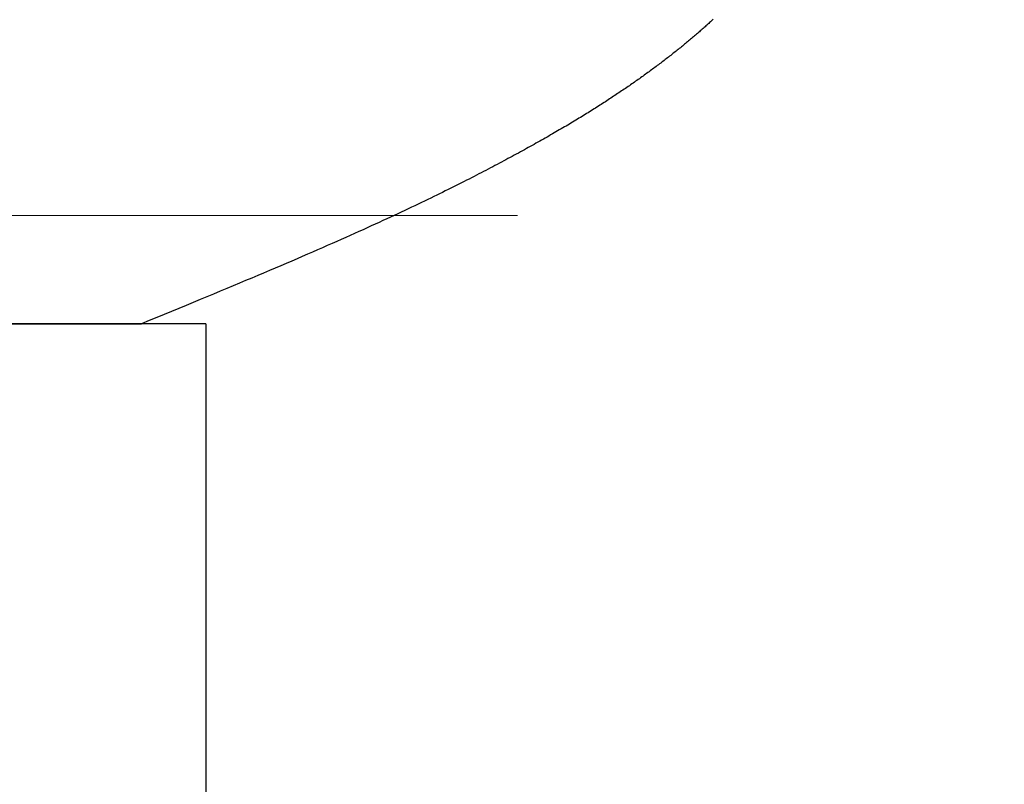
# Model space of a CAD drawing. Extents: x 0 to 138, y -1 to 81.
# Drawn here: x 49 to 50, y 26 to 26 of the extents above; entities that cross this region are included whole.
import ezdxf

# ---------------------------------------------------------------- set-up
doc = ezdxf.new("R2010")
doc.units = 0
doc.header["$MEASUREMENT"] = 0
doc.header["$PDMODE"] = 2
doc.layers.get('0').update_dxf_attribs({"linetype": 'CONTINUOUS'})
doc.layers.get('Defpoints').update_dxf_attribs({"linetype": 'CONTINUOUS'})
for name, color, linetype, lineweight in [('Dimension', 2, 'CONTINUOUS', 15), ('GLASS', 121, 'CONTINUOUS', 9), ('Object', 7, 'CONTINUOUS', 30)]:
    doc.layers.add(name, color=color, linetype=linetype, lineweight=lineweight)
doc.styles.get("Standard").update_dxf_attribs({"font": 'ARIAL.TTF'})
doc.dimstyles.new('Nabco Dimension Arch Style - Autocad', dxfattribs={"dimscale": 2, "dimtxt": 0.375, "dimasz": 0.37, "dimexe": 0.06, "dimexo": 0.06, "dimgap": 0.06, "dimtad": 0, "dimdec": 4, "dimzin": 4, "dimdsep": 46, "dimlunit": 5, "dimtxsty": 'Standard', "dimcen": 0, "dimclrd": 256, "dimclre": 256, "dimclrt": 256, "dimadec": 1, "dimazin": 1, "dimtm": 1e-09, "dimtfac": 1, "dimtdec": 4, "dimtofl": 0, "dimtmove": 0, "dimatfit": 3, "dimfxl": 0, "dimfrac": 2, "dimtolj": 1, "dimtzin": 4, "dimlwd": -1, "dimlwe": -1, "dimarcsym": 0})

# ---------------------------------------------------------------- blocks, each defined once
blk = doc.blocks.new('*D33')
at = {"layer": 'Defpoints', "color": 0}
for p in [(37.758956, 29.367717), (51.832097, 26.964067), (37.758956, 25.723776)]:
    blk.add_point(p, dxfattribs=at)
at = {"layer": 'Dimension'}
for p, q in [((37.758956, 25.843776), (37.758956, 29.487717)), ((51.832097, 27.084067), (51.832097, 29.487717)), ((38.498956, 29.367717), (41.489146, 29.367717)), ((51.092097, 29.367717), (48.791902, 29.367717))]:
    blk.add_line(p, q, dxfattribs=at)
for points in [[(38.498956, 29.49105), (38.498956, 29.244384), (37.758956, 29.367717)], [(51.092097, 29.49105), (51.092097, 29.244384), (51.832097, 29.367717)]]:
    blk.add_solid(points, dxfattribs=at)
at = {"layer": 'Dimension', "insert": (45.140524, 29.367717), "char_height": 0.5, "attachment_point": 5}
blk.add_mtext('\\A1;SLIDING LEAD DOOR', dxfattribs=at)
blk = doc.blocks.new('GLSTOP')
for p, q in [((-0.388143, 0.142475), (-0.388196, 0.142427)), ((-0.388143, 0.142475), (-0.388196, 0.142427)), ((-0.38809, 0.142523), (-0.388143, 0.142475)), ((-0.38809, 0.142523), (-0.388143, 0.142475)), ((-0.388037, 0.142571), (-0.38809, 0.142523)), ((-0.388037, 0.142571), (-0.38809, 0.142523)), ((-0.387985, 0.142619), (-0.388037, 0.142571)), ((-0.387985, 0.142619), (-0.388037, 0.142571)), ((-0.387933, 0.142667), (-0.387985, 0.142619)), ((-0.387933, 0.142667), (-0.387985, 0.142619)), ((-0.387881, 0.142715), (-0.387933, 0.142667)), ((-0.387881, 0.142715), (-0.387933, 0.142667)), ((-0.388797, 0.141895), (-0.388853, 0.141846)), ((-0.388797, 0.141895), (-0.388853, 0.141846)), ((-0.388741, 0.141943), (-0.388797, 0.141895)), ((-0.388741, 0.141943), (-0.388797, 0.141895)), ((-0.388685, 0.141992), (-0.388741, 0.141943)), ((-0.388685, 0.141992), (-0.388741, 0.141943)), ((-0.38863, 0.14204), (-0.388685, 0.141992)), ((-0.38863, 0.14204), (-0.388685, 0.141992)), ((-0.388575, 0.142089), (-0.38863, 0.14204)), ((-0.388575, 0.142089), (-0.38863, 0.14204)), ((-0.38852, 0.142137), (-0.388575, 0.142089)), ((-0.38852, 0.142137), (-0.388575, 0.142089)), ((-0.388465, 0.142186), (-0.38852, 0.142137)), ((-0.388465, 0.142186), (-0.38852, 0.142137)), ((-0.388411, 0.142234), (-0.388465, 0.142186)), ((-0.388411, 0.142234), (-0.388465, 0.142186)), ((-0.388356, 0.142282), (-0.388411, 0.142234)), ((-0.388356, 0.142282), (-0.388411, 0.142234)), ((-0.388303, 0.142331), (-0.388356, 0.142282)), ((-0.388303, 0.142331), (-0.388356, 0.142282)), ((-0.388249, 0.142379), (-0.388303, 0.142331)), ((-0.388249, 0.142379), (-0.388303, 0.142331)), ((-0.388196, 0.142427), (-0.388249, 0.142379)), ((-0.388196, 0.142427), (-0.388249, 0.142379)), ((-0.389431, 0.141358), (-0.389491, 0.141309)), ((-0.389431, 0.141358), (-0.389491, 0.141309)), ((-0.389372, 0.141407), (-0.389431, 0.141358)), ((-0.389372, 0.141407), (-0.389431, 0.141358)), ((-0.389313, 0.141456), (-0.389372, 0.141407)), ((-0.389313, 0.141456), (-0.389372, 0.141407)), ((-0.389255, 0.141505), (-0.389313, 0.141456)), ((-0.389255, 0.141505), (-0.389313, 0.141456)), ((-0.389197, 0.141554), (-0.389255, 0.141505)), ((-0.389197, 0.141554), (-0.389255, 0.141505)), ((-0.389139, 0.141603), (-0.389197, 0.141554)), ((-0.389139, 0.141603), (-0.389197, 0.141554)), ((-0.389081, 0.141651), (-0.389139, 0.141603)), ((-0.389081, 0.141651), (-0.389139, 0.141603)), ((-0.389024, 0.1417), (-0.389081, 0.141651)), ((-0.389024, 0.1417), (-0.389081, 0.141651)), ((-0.388967, 0.141749), (-0.389024, 0.1417)), ((-0.388967, 0.141749), (-0.389024, 0.1417)), ((-0.38891, 0.141798), (-0.388967, 0.141749)), ((-0.38891, 0.141798), (-0.388967, 0.141749)), ((-0.388853, 0.141846), (-0.38891, 0.141798)), ((-0.388853, 0.141846), (-0.38891, 0.141798)), ((-0.390162, 0.140767), (-0.390225, 0.140717)), ((-0.390162, 0.140767), (-0.390225, 0.140717)), ((-0.390099, 0.140816), (-0.390162, 0.140767)), ((-0.390099, 0.140816), (-0.390162, 0.140767)), ((-0.390037, 0.140866), (-0.390099, 0.140816)), ((-0.390037, 0.140866), (-0.390099, 0.140816)), ((-0.389975, 0.140915), (-0.390037, 0.140866)), ((-0.389975, 0.140915), (-0.390037, 0.140866)), ((-0.389914, 0.140965), (-0.389975, 0.140915)), ((-0.389914, 0.140965), (-0.389975, 0.140915)), ((-0.389852, 0.141014), (-0.389914, 0.140965)), ((-0.389852, 0.141014), (-0.389914, 0.140965)), ((-0.389791, 0.141063), (-0.389852, 0.141014)), ((-0.389791, 0.141063), (-0.389852, 0.141014)), ((-0.389731, 0.141112), (-0.389791, 0.141063)), ((-0.389731, 0.141112), (-0.389791, 0.141063)), ((-0.38967, 0.141162), (-0.389731, 0.141112)), ((-0.38967, 0.141162), (-0.389731, 0.141112)), ((-0.38961, 0.141211), (-0.38967, 0.141162)), ((-0.38961, 0.141211), (-0.38967, 0.141162)), ((-0.38955, 0.14126), (-0.38961, 0.141211)), ((-0.38955, 0.14126), (-0.38961, 0.141211)), ((-0.389491, 0.141309), (-0.38955, 0.14126)), ((-0.389491, 0.141309), (-0.38955, 0.14126)), ((-0.390868, 0.14022), (-0.390934, 0.14017)), ((-0.390868, 0.14022), (-0.390934, 0.14017)), ((-0.390802, 0.14027), (-0.390868, 0.14022)), ((-0.390802, 0.14027), (-0.390868, 0.14022)), ((-0.390737, 0.14032), (-0.390802, 0.14027)), ((-0.390737, 0.14032), (-0.390802, 0.14027)), ((-0.390672, 0.14037), (-0.390737, 0.14032)), ((-0.390672, 0.14037), (-0.390737, 0.14032)), ((-0.390607, 0.14042), (-0.390672, 0.14037)), ((-0.390607, 0.14042), (-0.390672, 0.14037)), ((-0.390543, 0.140469), (-0.390607, 0.14042)), ((-0.390543, 0.140469), (-0.390607, 0.14042)), ((-0.390479, 0.140519), (-0.390543, 0.140469)), ((-0.390479, 0.140519), (-0.390543, 0.140469)), ((-0.390415, 0.140569), (-0.390479, 0.140519)), ((-0.390415, 0.140569), (-0.390479, 0.140519)), ((-0.390351, 0.140618), (-0.390415, 0.140569)), ((-0.390351, 0.140618), (-0.390415, 0.140569)), ((-0.390288, 0.140668), (-0.390351, 0.140618)), ((-0.390288, 0.140668), (-0.390351, 0.140618)), ((-0.390225, 0.140717), (-0.390288, 0.140668)), ((-0.390225, 0.140717), (-0.390288, 0.140668)), ((-0.391679, 0.139618), (-0.391749, 0.139567)), ((-0.391679, 0.139618), (-0.391749, 0.139567)), ((-0.39161, 0.139668), (-0.391679, 0.139618)), ((-0.39161, 0.139668), (-0.391679, 0.139618)), ((-0.391541, 0.139718), (-0.39161, 0.139668)), ((-0.391541, 0.139718), (-0.39161, 0.139668)), ((-0.391473, 0.139769), (-0.391541, 0.139718)), ((-0.391473, 0.139769), (-0.391541, 0.139718)), ((-0.391404, 0.139819), (-0.391473, 0.139769)), ((-0.391404, 0.139819), (-0.391473, 0.139769)), ((-0.391336, 0.139869), (-0.391404, 0.139819)), ((-0.391336, 0.139869), (-0.391404, 0.139819)), ((-0.391268, 0.13992), (-0.391336, 0.139869)), ((-0.391268, 0.13992), (-0.391336, 0.139869)), ((-0.391201, 0.13997), (-0.391268, 0.13992)), ((-0.391201, 0.13997), (-0.391268, 0.13992)), ((-0.391134, 0.14002), (-0.391201, 0.13997)), ((-0.391134, 0.14002), (-0.391201, 0.13997)), ((-0.391067, 0.14007), (-0.391134, 0.14002)), ((-0.391067, 0.14007), (-0.391134, 0.14002)), ((-0.391, 0.14012), (-0.391067, 0.14007)), ((-0.391, 0.14012), (-0.391067, 0.14007)), ((-0.390934, 0.14017), (-0.391, 0.14012)), ((-0.390934, 0.14017), (-0.391, 0.14012)), ((-0.392462, 0.13906), (-0.392535, 0.139009)), ((-0.392462, 0.13906), (-0.392535, 0.139009)), ((-0.392389, 0.139111), (-0.392462, 0.13906)), ((-0.392389, 0.139111), (-0.392462, 0.13906)), ((-0.392317, 0.139162), (-0.392389, 0.139111)), ((-0.392317, 0.139162), (-0.392389, 0.139111)), ((-0.392245, 0.139213), (-0.392317, 0.139162)), ((-0.392245, 0.139213), (-0.392317, 0.139162)), ((-0.392173, 0.139263), (-0.392245, 0.139213)), ((-0.392173, 0.139263), (-0.392245, 0.139213)), ((-0.392101, 0.139314), (-0.392173, 0.139263)), ((-0.392101, 0.139314), (-0.392173, 0.139263)), ((-0.39203, 0.139365), (-0.392101, 0.139314)), ((-0.39203, 0.139365), (-0.392101, 0.139314)), ((-0.39196, 0.139415), (-0.39203, 0.139365)), ((-0.39196, 0.139415), (-0.39203, 0.139365)), ((-0.391889, 0.139466), (-0.39196, 0.139415)), ((-0.391889, 0.139466), (-0.39196, 0.139415)), ((-0.391819, 0.139517), (-0.391889, 0.139466)), ((-0.391819, 0.139517), (-0.391889, 0.139466)), ((-0.391749, 0.139567), (-0.391819, 0.139517)), ((-0.391749, 0.139567), (-0.391819, 0.139517)), ((-0.393281, 0.138497), (-0.393358, 0.138446)), ((-0.393281, 0.138497), (-0.393358, 0.138446)), ((-0.393205, 0.138549), (-0.393281, 0.138497)), ((-0.393205, 0.138549), (-0.393281, 0.138497)), ((-0.393129, 0.1386), (-0.393205, 0.138549)), ((-0.393129, 0.1386), (-0.393205, 0.138549)), ((-0.393054, 0.138651), (-0.393129, 0.1386)), ((-0.393054, 0.138651), (-0.393129, 0.1386)), ((-0.392979, 0.138702), (-0.393054, 0.138651)), ((-0.392979, 0.138702), (-0.393054, 0.138651)), ((-0.392904, 0.138754), (-0.392979, 0.138702)), ((-0.392904, 0.138754), (-0.392979, 0.138702)), ((-0.392829, 0.138805), (-0.392904, 0.138754)), ((-0.392829, 0.138805), (-0.392904, 0.138754)), ((-0.392755, 0.138856), (-0.392829, 0.138805)), ((-0.392755, 0.138856), (-0.392829, 0.138805)), ((-0.392681, 0.138907), (-0.392755, 0.138856)), ((-0.392681, 0.138907), (-0.392755, 0.138856)), ((-0.392608, 0.138958), (-0.392681, 0.138907)), ((-0.392608, 0.138958), (-0.392681, 0.138907)), ((-0.392535, 0.139009), (-0.392608, 0.138958)), ((-0.392535, 0.139009), (-0.392608, 0.138958)), ((-0.394145, 0.137927), (-0.394226, 0.137874)), ((-0.394145, 0.137927), (-0.394226, 0.137874)), ((-0.394064, 0.137979), (-0.394145, 0.137927)), ((-0.394064, 0.137979), (-0.394145, 0.137927)), ((-0.393984, 0.138031), (-0.394064, 0.137979)), ((-0.393984, 0.138031), (-0.394064, 0.137979)), ((-0.393904, 0.138083), (-0.393984, 0.138031)), ((-0.393904, 0.138083), (-0.393984, 0.138031)), ((-0.393825, 0.138135), (-0.393904, 0.138083)), ((-0.393825, 0.138135), (-0.393904, 0.138083)), ((-0.393746, 0.138187), (-0.393825, 0.138135)), ((-0.393746, 0.138187), (-0.393825, 0.138135)), ((-0.393668, 0.138239), (-0.393746, 0.138187)), ((-0.393668, 0.138239), (-0.393746, 0.138187)), ((-0.39359, 0.138291), (-0.393668, 0.138239)), ((-0.39359, 0.138291), (-0.393668, 0.138239)), ((-0.393512, 0.138343), (-0.39359, 0.138291)), ((-0.393512, 0.138343), (-0.39359, 0.138291)), ((-0.393435, 0.138394), (-0.393512, 0.138343)), ((-0.393435, 0.138394), (-0.393512, 0.138343)), ((-0.393358, 0.138446), (-0.393435, 0.138394)), ((-0.393358, 0.138446), (-0.393435, 0.138394)), ((-0.395064, 0.137342), (-0.395151, 0.137288)), ((-0.395064, 0.137342), (-0.395151, 0.137288)), ((-0.394978, 0.137396), (-0.395064, 0.137342)), ((-0.394978, 0.137396), (-0.395064, 0.137342)), ((-0.394892, 0.13745), (-0.394978, 0.137396)), ((-0.394892, 0.13745), (-0.394978, 0.137396)), ((-0.394807, 0.137503), (-0.394892, 0.13745)), ((-0.394807, 0.137503), (-0.394892, 0.13745)), ((-0.394723, 0.137557), (-0.394807, 0.137503)), ((-0.394723, 0.137557), (-0.394807, 0.137503)), ((-0.394639, 0.13761), (-0.394723, 0.137557)), ((-0.394639, 0.13761), (-0.394723, 0.137557)), ((-0.394555, 0.137663), (-0.394639, 0.13761)), ((-0.394555, 0.137663), (-0.394639, 0.13761)), ((-0.394472, 0.137716), (-0.394555, 0.137663)), ((-0.394472, 0.137716), (-0.394555, 0.137663)), ((-0.394389, 0.137769), (-0.394472, 0.137716)), ((-0.394389, 0.137769), (-0.394472, 0.137716)), ((-0.394307, 0.137821), (-0.394389, 0.137769)), ((-0.394307, 0.137821), (-0.394389, 0.137769)), ((-0.394226, 0.137874), (-0.394307, 0.137821)), ((-0.394226, 0.137874), (-0.394307, 0.137821)), ((-0.39596, 0.136794), (-0.396053, 0.136739)), ((-0.39596, 0.136794), (-0.396053, 0.136739)), ((-0.395867, 0.13685), (-0.39596, 0.136794)), ((-0.395867, 0.13685), (-0.39596, 0.136794)), ((-0.395776, 0.136906), (-0.395867, 0.13685)), ((-0.395776, 0.136906), (-0.395867, 0.13685)), ((-0.395684, 0.136961), (-0.395776, 0.136906)), ((-0.395684, 0.136961), (-0.395776, 0.136906)), ((-0.395594, 0.137016), (-0.395684, 0.136961)), ((-0.395594, 0.137016), (-0.395684, 0.136961)), ((-0.395504, 0.137071), (-0.395594, 0.137016)), ((-0.395504, 0.137071), (-0.395594, 0.137016)), ((-0.395415, 0.137125), (-0.395504, 0.137071)), ((-0.395415, 0.137125), (-0.395504, 0.137071)), ((-0.395326, 0.13718), (-0.395415, 0.137125)), ((-0.395326, 0.13718), (-0.395415, 0.137125)), ((-0.395238, 0.137234), (-0.395326, 0.13718)), ((-0.395238, 0.137234), (-0.395326, 0.13718)), ((-0.395151, 0.137288), (-0.395238, 0.137234)), ((-0.395151, 0.137288), (-0.395238, 0.137234)), ((-0.397022, 0.136168), (-0.397123, 0.136109)), ((-0.397022, 0.136168), (-0.397123, 0.136109)), ((-0.396922, 0.136226), (-0.397022, 0.136168)), ((-0.396922, 0.136226), (-0.397022, 0.136168)), ((-0.396823, 0.136284), (-0.396922, 0.136226)), ((-0.396823, 0.136284), (-0.396922, 0.136226)), ((-0.396724, 0.136341), (-0.396823, 0.136284)), ((-0.396724, 0.136341), (-0.396823, 0.136284)), ((-0.396626, 0.136399), (-0.396724, 0.136341)), ((-0.396626, 0.136399), (-0.396724, 0.136341)), ((-0.396528, 0.136456), (-0.396626, 0.136399)), ((-0.396528, 0.136456), (-0.396626, 0.136399)), ((-0.396432, 0.136513), (-0.396528, 0.136456)), ((-0.396432, 0.136513), (-0.396528, 0.136456)), ((-0.396336, 0.13657), (-0.396432, 0.136513)), ((-0.396336, 0.13657), (-0.396432, 0.136513)), ((-0.396241, 0.136626), (-0.396336, 0.13657)), ((-0.396241, 0.136626), (-0.396336, 0.13657)), ((-0.396146, 0.136682), (-0.396241, 0.136626)), ((-0.396146, 0.136682), (-0.396241, 0.136626)), ((-0.396053, 0.136739), (-0.396146, 0.136682)), ((-0.396053, 0.136739), (-0.396146, 0.136682)), ((-0.397961, 0.135632), (-0.39807, 0.135571)), ((-0.397961, 0.135632), (-0.39807, 0.135571)), ((-0.397854, 0.135693), (-0.397961, 0.135632)), ((-0.397854, 0.135693), (-0.397961, 0.135632)), ((-0.397747, 0.135753), (-0.397854, 0.135693)), ((-0.397747, 0.135753), (-0.397854, 0.135693)), ((-0.397641, 0.135813), (-0.397747, 0.135753)), ((-0.397641, 0.135813), (-0.397747, 0.135753)), ((-0.397536, 0.135873), (-0.397641, 0.135813)), ((-0.397536, 0.135873), (-0.397641, 0.135813)), ((-0.397431, 0.135932), (-0.397536, 0.135873)), ((-0.397431, 0.135932), (-0.397536, 0.135873)), ((-0.397328, 0.135992), (-0.397431, 0.135932)), ((-0.397328, 0.135992), (-0.397431, 0.135932)), ((-0.397225, 0.13605), (-0.397328, 0.135992)), ((-0.397225, 0.13605), (-0.397328, 0.135992)), ((-0.397123, 0.136109), (-0.397225, 0.13605)), ((-0.397123, 0.136109), (-0.397225, 0.13605)), ((-0.39897, 0.135072), (-0.399087, 0.135008)), ((-0.39897, 0.135072), (-0.399087, 0.135008)), ((-0.398855, 0.135136), (-0.39897, 0.135072)), ((-0.398855, 0.135136), (-0.39897, 0.135072)), ((-0.39874, 0.135199), (-0.398855, 0.135136)), ((-0.39874, 0.135199), (-0.398855, 0.135136)), ((-0.398626, 0.135262), (-0.39874, 0.135199)), ((-0.398626, 0.135262), (-0.39874, 0.135199)), ((-0.398513, 0.135324), (-0.398626, 0.135262)), ((-0.398513, 0.135324), (-0.398626, 0.135262)), ((-0.398401, 0.135386), (-0.398513, 0.135324)), ((-0.398401, 0.135386), (-0.398513, 0.135324)), ((-0.398289, 0.135448), (-0.398401, 0.135386)), ((-0.398289, 0.135448), (-0.398401, 0.135386)), ((-0.398179, 0.13551), (-0.398289, 0.135448)), ((-0.398179, 0.13551), (-0.398289, 0.135448)), ((-0.39807, 0.135571), (-0.398179, 0.13551)), ((-0.39807, 0.135571), (-0.398179, 0.13551)), ((-0.400057, 0.134485), (-0.400182, 0.134418)), ((-0.400057, 0.134485), (-0.400182, 0.134418)), ((-0.399932, 0.134552), (-0.400057, 0.134485)), ((-0.399932, 0.134552), (-0.400057, 0.134485)), ((-0.399808, 0.134618), (-0.399932, 0.134552)), ((-0.399808, 0.134618), (-0.399932, 0.134552)), ((-0.399686, 0.134684), (-0.399808, 0.134618)), ((-0.399686, 0.134684), (-0.399808, 0.134618)), ((-0.399564, 0.134749), (-0.399686, 0.134684)), ((-0.399564, 0.134749), (-0.399686, 0.134684)), ((-0.399443, 0.134815), (-0.399564, 0.134749)), ((-0.399443, 0.134815), (-0.399564, 0.134749)), ((-0.399323, 0.13488), (-0.399443, 0.134815)), ((-0.399323, 0.13488), (-0.399443, 0.134815)), ((-0.399205, 0.134944), (-0.399323, 0.13488)), ((-0.399205, 0.134944), (-0.399323, 0.13488)), ((-0.399087, 0.135008), (-0.399205, 0.134944)), ((-0.399087, 0.135008), (-0.399205, 0.134944)), ((-0.401093, 0.133937), (-0.401228, 0.133867)), ((-0.401093, 0.133937), (-0.401228, 0.133867)), ((-0.40096, 0.134007), (-0.401093, 0.133937)), ((-0.40096, 0.134007), (-0.401093, 0.133937)), ((-0.400827, 0.134076), (-0.40096, 0.134007)), ((-0.400827, 0.134076), (-0.40096, 0.134007)), ((-0.400696, 0.134145), (-0.400827, 0.134076)), ((-0.400696, 0.134145), (-0.400827, 0.134076)), ((-0.400566, 0.134214), (-0.400696, 0.134145)), ((-0.400566, 0.134214), (-0.400696, 0.134145)), ((-0.400437, 0.134282), (-0.400566, 0.134214)), ((-0.400437, 0.134282), (-0.400566, 0.134214)), ((-0.400309, 0.13435), (-0.400437, 0.134282)), ((-0.400309, 0.13435), (-0.400437, 0.134282)), ((-0.400182, 0.134418), (-0.400309, 0.13435)), ((-0.400182, 0.134418), (-0.400309, 0.13435)), ((-0.402212, 0.133359), (-0.402359, 0.133284)), ((-0.402212, 0.133359), (-0.402359, 0.133284)), ((-0.402066, 0.133433), (-0.402212, 0.133359)), ((-0.402066, 0.133433), (-0.402212, 0.133359)), ((-0.401923, 0.133507), (-0.402066, 0.133433)), ((-0.401923, 0.133507), (-0.402066, 0.133433)), ((-0.401781, 0.13358), (-0.401923, 0.133507)), ((-0.401781, 0.13358), (-0.401923, 0.133507)), ((-0.40164, 0.133653), (-0.401781, 0.13358)), ((-0.40164, 0.133653), (-0.401781, 0.13358)), ((-0.401501, 0.133725), (-0.40164, 0.133653)), ((-0.401501, 0.133725), (-0.40164, 0.133653)), ((-0.401364, 0.133796), (-0.401501, 0.133725)), ((-0.401364, 0.133796), (-0.401501, 0.133725)), ((-0.401228, 0.133867), (-0.401364, 0.133796)), ((-0.401228, 0.133867), (-0.401364, 0.133796)), ((-0.403447, 0.132739), (-0.403612, 0.132658)), ((-0.403447, 0.132739), (-0.403612, 0.132658)), ((-0.403285, 0.132819), (-0.403447, 0.132739)), ((-0.403285, 0.132819), (-0.403447, 0.132739)), ((-0.403125, 0.132899), (-0.403285, 0.132819)), ((-0.403125, 0.132899), (-0.403285, 0.132819)), ((-0.402968, 0.132977), (-0.403125, 0.132899)), ((-0.402968, 0.132977), (-0.403125, 0.132899)), ((-0.402813, 0.133055), (-0.402968, 0.132977)), ((-0.402813, 0.133055), (-0.402968, 0.132977)), ((-0.402659, 0.133132), (-0.402813, 0.133055)), ((-0.402659, 0.133132), (-0.402813, 0.133055)), ((-0.402508, 0.133209), (-0.402659, 0.133132)), ((-0.402508, 0.133209), (-0.402659, 0.133132)), ((-0.402359, 0.133284), (-0.402508, 0.133209)), ((-0.402359, 0.133284), (-0.402508, 0.133209)), ((-0.404473, 0.132237), (-0.404654, 0.13215)), ((-0.404473, 0.132237), (-0.404654, 0.13215)), ((-0.404296, 0.132323), (-0.404473, 0.132237)), ((-0.404296, 0.132323), (-0.404473, 0.132237)), ((-0.404121, 0.132408), (-0.404296, 0.132323)), ((-0.404121, 0.132408), (-0.404296, 0.132323)), ((-0.403949, 0.132492), (-0.404121, 0.132408)), ((-0.403949, 0.132492), (-0.404121, 0.132408)), ((-0.403779, 0.132575), (-0.403949, 0.132492)), ((-0.403779, 0.132575), (-0.403949, 0.132492)), ((-0.403612, 0.132658), (-0.403779, 0.132575)), ((-0.403612, 0.132658), (-0.403779, 0.132575)), ((-0.405801, 0.131605), (-0.406004, 0.13151)), ((-0.405801, 0.131605), (-0.406004, 0.13151)), ((-0.405602, 0.131699), (-0.405801, 0.131605)), ((-0.405602, 0.131699), (-0.405801, 0.131605)), ((-0.405406, 0.131792), (-0.405602, 0.131699)), ((-0.405406, 0.131792), (-0.405602, 0.131699)), ((-0.405214, 0.131883), (-0.405406, 0.131792)), ((-0.405214, 0.131883), (-0.405406, 0.131792)), ((-0.405024, 0.131973), (-0.405214, 0.131883)), ((-0.405024, 0.131973), (-0.405214, 0.131883)), ((-0.404838, 0.132062), (-0.405024, 0.131973)), ((-0.404838, 0.132062), (-0.405024, 0.131973)), ((-0.404654, 0.13215), (-0.404838, 0.132062)), ((-0.404654, 0.13215), (-0.404838, 0.132062)), ((-0.406849, 0.131118), (-0.40707, 0.131017)), ((-0.406849, 0.131118), (-0.40707, 0.131017)), ((-0.406633, 0.131218), (-0.406849, 0.131118)), ((-0.406633, 0.131218), (-0.406849, 0.131118)), ((-0.406419, 0.131317), (-0.406633, 0.131218)), ((-0.406419, 0.131317), (-0.406633, 0.131218)), ((-0.40621, 0.131414), (-0.406419, 0.131317)), ((-0.40621, 0.131414), (-0.406419, 0.131317)), ((-0.406004, 0.13151), (-0.40621, 0.131414)), ((-0.406004, 0.13151), (-0.40621, 0.131414)), ((-0.40823, 0.130489), (-0.408475, 0.130379)), ((-0.40823, 0.130489), (-0.408475, 0.130379)), ((-0.40799, 0.130597), (-0.40823, 0.130489)), ((-0.40799, 0.130597), (-0.40823, 0.130489)), ((-0.407754, 0.130704), (-0.40799, 0.130597)), ((-0.407754, 0.130704), (-0.40799, 0.130597)), ((-0.407522, 0.13081), (-0.407754, 0.130704)), ((-0.407522, 0.13081), (-0.407754, 0.130704)), ((-0.407294, 0.130914), (-0.407522, 0.13081)), ((-0.407294, 0.130914), (-0.407522, 0.13081)), ((-0.40707, 0.131017), (-0.407294, 0.130914)), ((-0.40707, 0.131017), (-0.407294, 0.130914)), ((-0.409495, 0.129924), (-0.409761, 0.129806)), ((-0.409495, 0.129924), (-0.409761, 0.129806)), ((-0.409233, 0.13004), (-0.409495, 0.129924)), ((-0.409233, 0.13004), (-0.409495, 0.129924)), ((-0.408976, 0.130154), (-0.409233, 0.13004)), ((-0.408976, 0.130154), (-0.409233, 0.13004)), ((-0.408723, 0.130267), (-0.408976, 0.130154)), ((-0.408723, 0.130267), (-0.408976, 0.130154)), ((-0.408475, 0.130379), (-0.408723, 0.130267)), ((-0.408475, 0.130379), (-0.408723, 0.130267)), ((-0.410873, 0.129318), (-0.411163, 0.129191)), ((-0.410873, 0.129318), (-0.411163, 0.129191)), ((-0.410588, 0.129442), (-0.410873, 0.129318)), ((-0.410588, 0.129442), (-0.410873, 0.129318)), ((-0.410308, 0.129565), (-0.410588, 0.129442)), ((-0.410308, 0.129565), (-0.410588, 0.129442)), ((-0.410032, 0.129686), (-0.410308, 0.129565)), ((-0.410032, 0.129686), (-0.410308, 0.129565)), ((-0.409761, 0.129806), (-0.410032, 0.129686)), ((-0.409761, 0.129806), (-0.410032, 0.129686)), ((-0.412063, 0.128802), (-0.412373, 0.128668)), ((-0.412063, 0.128802), (-0.412373, 0.128668)), ((-0.411758, 0.128933), (-0.412063, 0.128802)), ((-0.411758, 0.128933), (-0.412063, 0.128802)), ((-0.411458, 0.129063), (-0.411758, 0.128933)), ((-0.411458, 0.129063), (-0.411758, 0.128933)), ((-0.411163, 0.129191), (-0.411458, 0.129063)), ((-0.411163, 0.129191), (-0.411458, 0.129063)), ((-0.413336, 0.128256), (-0.413667, 0.128114)), ((-0.413336, 0.128256), (-0.413667, 0.128114)), ((-0.413009, 0.128395), (-0.413336, 0.128256)), ((-0.413009, 0.128395), (-0.413336, 0.128256)), ((-0.412688, 0.128533), (-0.413009, 0.128395)), ((-0.412688, 0.128533), (-0.413009, 0.128395)), ((-0.412373, 0.128668), (-0.412688, 0.128533)), ((-0.412373, 0.128668), (-0.412688, 0.128533)), ((-0.414696, 0.127679), (-0.41505, 0.127529)), ((-0.414696, 0.127679), (-0.41505, 0.127529)), ((-0.414347, 0.127826), (-0.414696, 0.127679)), ((-0.414347, 0.127826), (-0.414696, 0.127679)), ((-0.414004, 0.127971), (-0.414347, 0.127826)), ((-0.414004, 0.127971), (-0.414347, 0.127826)), ((-0.413667, 0.128114), (-0.414004, 0.127971)), ((-0.413667, 0.128114), (-0.414004, 0.127971)), ((-0.416148, 0.127068), (-0.416526, 0.12691)), ((-0.416148, 0.127068), (-0.416526, 0.12691)), ((-0.415776, 0.127224), (-0.416148, 0.127068)), ((-0.415776, 0.127224), (-0.416148, 0.127068)), ((-0.41541, 0.127378), (-0.415776, 0.127224)), ((-0.41541, 0.127378), (-0.415776, 0.127224)), ((-0.41505, 0.127529), (-0.41541, 0.127378)), ((-0.41505, 0.127529), (-0.41541, 0.127378)), ((-0.417301, 0.126588), (-0.417698, 0.126423)), ((-0.417301, 0.126588), (-0.417698, 0.126423)), ((-0.416911, 0.12675), (-0.417301, 0.126588)), ((-0.416911, 0.12675), (-0.417301, 0.126588)), ((-0.416526, 0.12691), (-0.416911, 0.12675)), ((-0.416526, 0.12691), (-0.416911, 0.12675)), ((-0.418926, 0.125916), (-0.419349, 0.125742)), ((-0.418926, 0.125916), (-0.419349, 0.125742)), ((-0.41851, 0.126087), (-0.418926, 0.125916)), ((-0.41851, 0.126087), (-0.418926, 0.125916)), ((-0.418101, 0.126256), (-0.41851, 0.126087)), ((-0.418101, 0.126256), (-0.41851, 0.126087)), ((-0.417698, 0.126423), (-0.418101, 0.126256)), ((-0.417698, 0.126423), (-0.418101, 0.126256)), ((-0.420214, 0.125387), (-0.420656, 0.125206)), ((-0.420214, 0.125387), (-0.420656, 0.125206)), ((-0.419778, 0.125566), (-0.420214, 0.125387)), ((-0.419778, 0.125566), (-0.420214, 0.125387)), ((-0.419349, 0.125742), (-0.419778, 0.125566)), ((-0.419349, 0.125742), (-0.419778, 0.125566)), ((-0.421106, 0.125022), (-0.770528, 0.125022)), ((-0.770528, 0.125022), (-0.421106, 0.125022)), ((-0.420656, 0.125206), (-0.421106, 0.125022)), ((-0.420656, 0.125206), (-0.421106, 0.125022)), ((-0.417355, 0.125022), (-0.421106, 0.125022)), ((-0.417355, 0.125022), (-0.417355, -0.125128))]:
    blk.add_line(p, q)

msp = doc.modelspace()

# ---------------------------------------------------------------- linework, layer by layer
at = {"layer": 'GLASS'}
msp.add_line((42.718126, 25.842073), (49.473674, 25.842073), dxfattribs=at)

# ---------------------------------------------------------------- block references
at = {"layer": 'Object', "rotation": 359.9999999999999}
msp.add_blockref('GLSTOP', (49.872928, 25.71075), dxfattribs=at)

# ---------------------------------------------------------------- dimensions: what is measured, and where the dimension line sits
at = {"layer": 'Dimension'}
dim = msp.add_linear_dim(base=(37.758956, 29.367717), p1=(51.832097, 26.964067), p2=(37.758956, 25.723776), text='SLIDING LEAD DOOR', dimstyle='Nabco Dimension Arch Style - Autocad', override={"dimtxt": 0.25, "dimpost": '\\X'}, dxfattribs=at)
dim.commit()
dim.dimension.update_dxf_attribs({"geometry": '*D33', "text_midpoint": (45.140524, 29.367717), "dimtype": 160})

doc.saveas('drawing.dxf')
